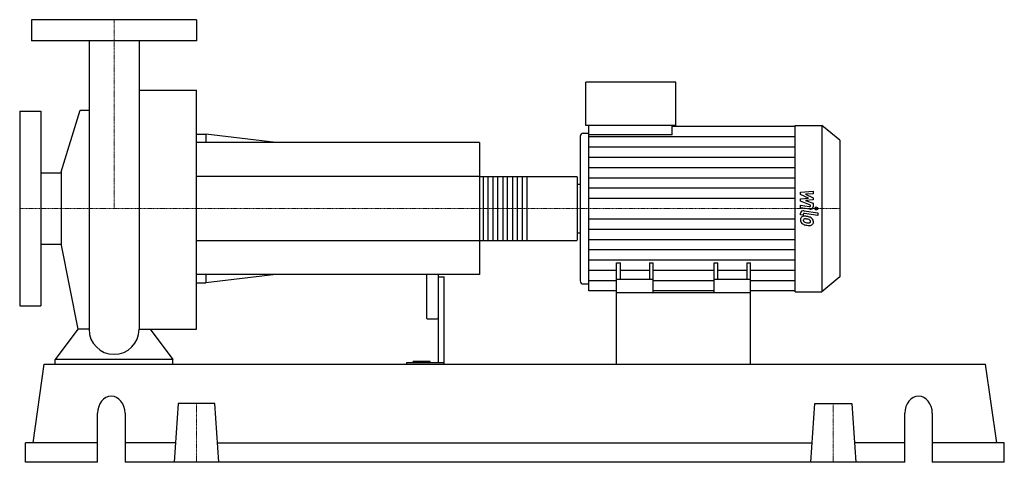
# Model space of a CAD drawing. Extents: x -80 to 755, y 0 to 375.
import ezdxf

# ---------------------------------------------------------------- set-up
doc = ezdxf.new("R2010")
doc.units = 0
doc.linetypes.add('DASHDOT', pattern=[1, 0.5, -0.25, 0, -0.25])
doc.layers.get('0').update_dxf_attribs({"color": 124})
doc.layers.add('CP_AXIS', color=143, linetype='DASHDOT', lineweight=18)
doc.layers.add('CP_DETAL', color=33, linetype='Continuous')

msp = doc.modelspace()

# ---------------------------------------------------------------- linework, layer by layer
at = {"extrusion": (0, 1, 0)}
for p, q in [((70, 375), (-70, 375)), ((-70, 375), (-70, 357)), ((70, 375), (70, 357)), ((70, 357), (-70, 357)), ((400.23, 285.5), (400.23, 322)), ((476.38, 322), (400.23, 322)), ((476.38, 285.5), (476.38, 322)), ((21.2, 315.2), (70, 315.2)), ((-80, 297.5), (-80, 132.5)), ((-80, 297.5), (-62, 297.5)), ((-62, 297.5), (-62, 132.5)), ((-44.71, 245.97), (-28.66, 298.27)), ((476.38, 285.5), (400.23, 285.5)), ((402.64, 277.49), (402.64, 285.5)), ((473.23, 277.49), (473.23, 285.5)), ((473.23, 284.68), (577.62, 284.68)), ((577.62, 285.5), (600.35, 285.5)), ((600.35, 285.5), (600.35, 144.5)), ((615.5, 272.94), (600.35, 285.5)), ((70, 278), (77.92, 278)), ((77.92, 278), (77.92, 271)), ((137.29, 271), (77.92, 278)), ((395.41, 276.26), (395.41, 153.74)), ((397.82, 278.9), (402.64, 278.9)), ((473.23, 277.49), (402.64, 277.49)), ((310, 271), (70, 271)), ((310, 271), (310, 159)), ((615.5, 272.94), (615.5, 157.06)), ((-62, 245.15), (-44.71, 245.15)), ((-44.71, 245.97), (-44.71, 184.03)), ((310, 242.06), (392.45, 242.06)), ((393, 188.72), (393, 241.28)), ((393, 235.6), (395.41, 235.6)), ((393, 194.4), (395.41, 194.4)), ((-62, 184.85), (-44.71, 184.85)), ((-44.71, 184.03), (-30.62, 112.68)), ((310, 187.94), (392.45, 187.94)), ((426.25, 144), (426.25, 168.94)), ((426.25, 168.94), (429.4, 168.94)), ((429.4, 154.8), (429.4, 168.94)), ((453.99, 168.94), (453.99, 154.8)), ((453.99, 168.94), (457.15, 168.94)), ((457.15, 144), (457.15, 168.94)), ((508.85, 144), (508.85, 168.94)), ((508.85, 168.94), (512.01, 168.94)), ((512.01, 154.8), (512.01, 168.94)), ((536.6, 168.94), (536.6, 154.8)), ((536.6, 168.94), (539.75, 168.94)), ((539.75, 144), (539.75, 168.94)), ((310, 159), (70, 159)), ((77.92, 159), (77.92, 152)), ((137.29, 159), (77.92, 152)), ((265, 159), (265, 122.54)), ((275, 159), (275, 84.15)), ((70, 152), (77.92, 152)), ((275, 157.12), (280, 157.12)), ((280, 83), (280, 157.12)), ((397.82, 151.1), (402.64, 151.1)), ((457.15, 154.8), (426.25, 154.8)), ((539.75, 154.8), (508.85, 154.8)), ((615.5, 157.06), (600.35, 144.5)), ((426.25, 145.32), (402.64, 145.32)), ((426.25, 83), (426.25, 144)), ((426.25, 144), (539.75, 144)), ((508.85, 145.32), (457.15, 145.32)), ((577.62, 145.32), (539.75, 145.32)), ((539.75, 83), (539.75, 144)), ((577.62, 144.5), (600.35, 144.5)), ((-80, 132.5), (-62, 132.5)), ((266, 121.43), (274, 121.43)), ((-50, 83), (-50, 87.14)), ((50, 87.14), (-50, 87.14)), ((50, 83), (50, 87.14)), ((248.13, 84.15), (248.13, 83)), ((280, 84.15), (248.13, 84.15)), ((253.67, 84.15), (253.67, 85.49)), ((268, 85.49), (253.67, 85.49)), ((260, 84.15), (260, 85.49)), ((268, 84.15), (268, 85.49)), ((-68.54, 16.6), (-59.15, 83)), ((-59.15, 83), (739.15, 83)), ((748.54, 16.6), (739.15, 83)), ((54.42, 49.8), (51, 0)), ((85.58, 49.8), (54.42, 49.8)), ((89, 0), (85.58, 49.8)), ((591, 0), (594.42, 49.8)), ((594.42, 49.8), (625.58, 49.8)), ((625.58, 49.8), (629, 0)), ((-13.94, 0), (-13.94, 41.5)), ((9.32, 41.5), (9.32, 0)), ((670.68, 0), (670.68, 41.5)), ((693.94, 41.5), (693.94, 0)), ((-13.94, 16.6), (-75, 16.6)), ((-75, 0), (-75, 16.6)), ((52.14, 16.6), (9.32, 16.6)), ((87.86, 16.6), (592.14, 16.6)), ((670.68, 16.6), (627.86, 16.6)), ((755, 16.6), (693.94, 16.6)), ((755, 0), (755, 16.6)), ((-13.94, 0), (-75, 0)), ((670.68, 0), (9.32, 0)), ((755, 0), (693.94, 0))]:
    msp.add_line(p, q, dxfattribs=at)
for p, q in [((-21.2, 357), (-21.2, 112.68)), ((21.2, 357), (21.2, 112.68)), ((70, 112.68), (70, 315.2)), ((-28.66, 298.27), (-21.2, 298.27)), ((577.62, 144.5), (577.62, 285.5)), ((402.64, 145.32), (402.64, 277.49)), ((393, 194.4), (393, 235.6)), ((-30.62, 112.68), (-50, 87.14)), ((-21.2, 112.68), (-30.62, 112.68)), ((21.2, 112.68), (30.62, 112.68)), ((30.62, 112.68), (50, 87.14)), ((30.62, 112.68), (70, 112.68)), ((-50, 83), (50, 83)), ((426.25, 83), (539.75, 83))]:
    msp.add_line(p, q)
for start, end in [(180, 270), (270, 0)]:
    msp.add_arc((0, 112.68), 21.2, start, end)
for centre, major_axis, ratio, start_param, end_param in [((397.82, 276.26), (0, 2.64), 0.912504, 0, 1.570796), ((392.45, 241.28), (0, 0.773), 0.715755, -1.570796, 0), ((392.45, 188.72), (0, 0.773), 0.715755, 3.141593, 4.712389), ((397.82, 153.74), (0, 2.64), 0.912504, 1.570796, 3.141593), ((266, 122.54), (0, 1.11), 0.8996, 1.570796, 3.141593), ((274, 122.54), (0, 1.11), 0.8996, 3.141593, 4.712389), ((-2.31, 41.5), (0, 14.5), 0.801854, -1.570796, 1.570796), ((682.31, 41.5), (0, 14.5), 0.801854, -1.570796, 1.570796)]:
    msp.add_ellipse(centre, major_axis=major_axis, ratio=ratio, start_param=start_param, end_param=end_param)
at = {"layer": 'CP_AXIS'}
for p, q in [((0, 375), (0, 215)), ((-80, 215), (393, 215)), ((615.5, 215), (393, 215)), ((70, 49.8), (70, 0)), ((610, 49.8), (610, 0))]:
    msp.add_line(p, q, dxfattribs=at)
at = {"layer": 'CP_DETAL'}
for p, q in [((402.64, 275.97), (577.62, 275.97)), ((402.64, 267.26), (577.62, 267.26)), ((402.64, 258.55), (577.62, 258.55)), ((402.64, 249.84), (577.62, 249.84)), ((350.12, 242.06), (350.12, 187.94)), ((402.64, 241.13), (577.62, 241.13)), ((402.64, 232.42), (577.62, 232.42)), ((582.22, 228.79), (592.98, 229.73)), ((582.22, 226.85), (582.22, 228.79)), ((588.97, 223.9), (582.22, 226.85)), ((592.98, 227.43), (586.33, 227.07)), ((586.33, 227.07), (592.98, 224.19)), ((592.98, 229.73), (592.98, 227.43)), ((402.64, 223.71), (577.62, 223.71)), ((582.22, 223.12), (588.97, 223.9)), ((582.22, 221.18), (582.22, 223.12)), ((590.71, 217.98), (582.22, 221.18)), ((582.22, 217.85), (589.57, 216.68)), ((582.22, 215.63), (582.22, 217.85)), ((592.98, 222.45), (586.33, 221.69)), ((586.33, 221.69), (592.98, 219.46)), ((590.71, 217.46), (590.71, 217.98)), ((592.98, 224.19), (592.98, 222.45)), ((592.98, 219.46), (592.98, 216.48)), ((589.95, 214.4), (582.22, 215.63)), ((582.22, 209.77), (582.22, 211.07)), ((584.49, 209.41), (582.22, 209.77)), ((584.49, 210.09), (584.49, 209.41)), ((585.26, 213.15), (596.92, 211.27)), ((596.92, 209.05), (585.63, 210.86)), ((596.92, 211.27), (596.92, 209.05)), ((402.64, 206.29), (577.62, 206.29)), ((402.64, 197.58), (577.62, 197.58)), ((402.64, 188.87), (577.62, 188.87)), ((402.64, 180.16), (577.62, 180.16)), ((402.64, 171.45), (577.62, 171.45)), ((402.64, 162.74), (426.25, 162.74)), ((429.4, 162.74), (453.99, 162.74)), ((457.15, 162.74), (508.85, 162.74)), ((512.01, 162.74), (536.6, 162.74)), ((539.75, 162.74), (577.62, 162.74)), ((402.64, 154.03), (426.25, 154.03)), ((457.15, 154.03), (508.85, 154.03)), ((539.75, 154.03), (577.62, 154.03))]:
    msp.add_line(p, q, dxfattribs=at)
at = {"layer": 'CP_DETAL', "extrusion": (0, 1, 0)}
for p, q in [((310, 242.06), (70, 242.06)), ((313.32, 187.94), (313.32, 242.06)), ((316.92, 242.06), (316.92, 187.94)), ((321.62, 187.94), (321.62, 242.06)), ((325.22, 242.06), (325.22, 187.94)), ((329.92, 187.94), (329.92, 242.06)), ((333.52, 242.06), (333.52, 187.94)), ((338.22, 187.94), (338.22, 242.06)), ((341.82, 242.06), (341.82, 187.94)), ((346.52, 187.94), (346.52, 242.06)), ((70, 187.94), (310, 187.94))]:
    msp.add_line(p, q, dxfattribs=at)
at = {"layer": 'CP_DETAL'}
msp.add_circle((595.5, 215), 1.32, dxfattribs=at)
for centre, major_axis, start_param, end_param in [((589.75, 217.46), (-0.956, 0), 1.381048, 3.142223), ((584.77, 211.07), (-2.55, 0), -1.76271, 0), ((585.45, 210.09), (-0.956, 0), -1.76271, 0), ((590.43, 216.47), (-2.55, 0), 1.381363, 3.143507), ((585.7, 205.66), (-3.61, 0), -0.888066, 0.07402), ((587.58, 205.41), (-5.48, 0), -0.005694, 0.709284), ((585.42, 205.76), (-3.34, 0), -1.685238, -0.928686), ((587.44, 205.35), (-5.33, 0), 0.715624, 1.292562), ((585.86, 205.14), (-1.35, 0), -0.868231, 0.082654), ((589.24, 205.34), (-4.74, 0), 0.073034, 0.213456), ((586.5, 204.99), (-1.98, 0), 0.300846, 0.702989), ((585.97, 204.87), (-1.68, 0), -1.69184, -0.948198), ((586.82, 205.25), (-2.43, 0), 0.717995, 1.131256), ((589.01, 209.59), (-8.09, 0), 1.161172, 1.397368), ((585.03, 197.95), (-12.76, 0), -1.774419, -1.631431), ((590.58, 213.64), (-15.8, 0), 1.275196, 1.381612), ((585.66, 198.58), (-9.27, 0), -1.782835, -1.626096), ((586.15, 200.6), (-9.42, 0), -2.040088, -1.726581), ((584.87, 194.2), (-14.61, 0), -1.832413, -1.759526), ((589.5, 211.32), (-10.24, 0), 1.385374, 1.544257), ((589.9, 209.54), (-10.82, 0), 1.357597, 1.549131), ((588.07, 203.55), (-2.89, 0), -2.402926, -1.770731), ((589.27, 204.17), (-1.61, 0), 1.544189, 2.197946), ((589.82, 203.27), (-3.26, 0), 1.522233, 2.215131), ((588.71, 204.09), (-1.97, 0), 3.118806, 3.850139), ((589.47, 203.86), (-1.19, 0), 2.249588, 2.768489), ((587.97, 203.94), (-5.01, 0), -2.434846, -2.079303), ((588.88, 204.02), (-1.8, 0), 2.781426, 3.163991), ((587.76, 203.72), (-5.34, 0), 3.129876, 3.86064), ((589.41, 203.47), (-3.7, 0), 2.266529, 3.207701)]:
    msp.add_ellipse(centre, major_axis=major_axis, ratio=0.828735, start_param=start_param, end_param=end_param, dxfattribs=at)

doc.saveas('drawing.dxf')
